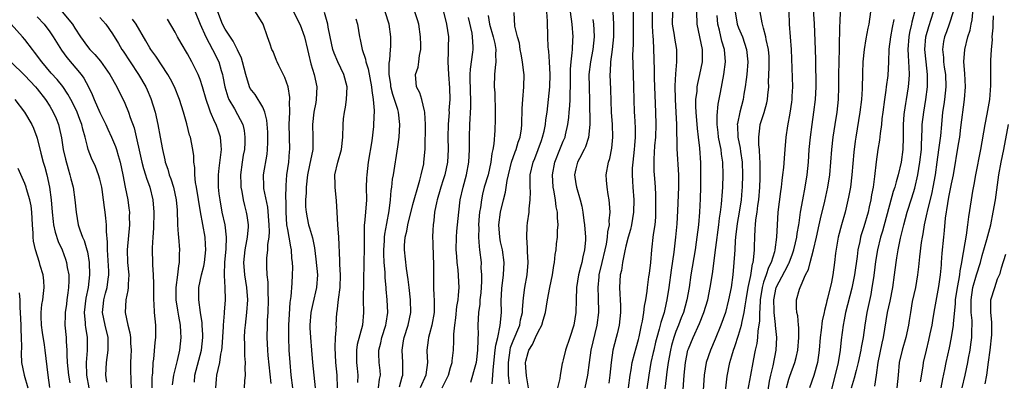
# Model space of a CAD drawing. Units: inches. Extents: x 2670000 to 2671137, y 1554000 to 1557000.
# Drawn here: x 2670504 to 2670661, y 1554584 to 1554642 of the extents above; entities that cross this region are included whole.
import ezdxf

# ---------------------------------------------------------------- set-up
doc = ezdxf.new("R2010")
doc.units = ezdxf.units.IN
doc.header["$MEASUREMENT"] = 0
doc.layers.add('LD26701554_2ft', color=33, linetype='Continuous')

msp = doc.modelspace()

# ---------------------------------------------------------------- linework, layer by layer
at = {"layer": 'LD26701554_2ft'}
for points, elevation in [([(2670594.5, 1554583), (2670594.95, 1554585), (2670595.18, 1554587), (2670595.48, 1554589), (2670596.41, 1554593), (2670596.67, 1554595), (2670596.63, 1554597.37), (2670596.56, 1554599), (2670596.71, 1554600.71), (2670596.74, 1554601), (2670597.2, 1554603), (2670597.7, 1554605), (2670597.9, 1554605.9), (2670598.08, 1554607), (2670598.12, 1554607.88), (2670598.36, 1554609), (2670598.35, 1554609.65), (2670598.49, 1554611), (2670598.4, 1554612.41), (2670598.34, 1554613), (2670598.18, 1554613.82), (2670598, 1554615), (2670597.9, 1554616.1), (2670597.85, 1554617), (2670598.23, 1554619), (2670598.43, 1554619.57), (2670598.78, 1554621.22), (2670598.94, 1554623), (2670598.85, 1554625), (2670598.7, 1554627), (2670598.58, 1554630.58), (2670598.47, 1554633), (2670598.53, 1554633.47), (2670598.6, 1554635), (2670598.89, 1554637), (2670599.08, 1554639), (2670599.09, 1554641), (2670598.76, 1554647)], 9048), ([(2670623.54, 1554581.54), (2670623.94, 1554584.06), (2670624.14, 1554585), (2670624.51, 1554586.51), (2670624.99, 1554589), (2670625.1, 1554591), (2670624.92, 1554592.92), (2670624.92, 1554593.08), (2670624.67, 1554595), (2670624.69, 1554595.31), (2670624.62, 1554597), (2670625.01, 1554599), (2670626.41, 1554601.59), (2670627, 1554602.8), (2670627.08, 1554602.93), (2670627.62, 1554604.38), (2670627.82, 1554605), (2670628.1, 1554606.1), (2670628.3, 1554607), (2670628.37, 1554607.63), (2670628.64, 1554609), (2670628.67, 1554609.33), (2670628.91, 1554611), (2670629.24, 1554613), (2670629.62, 1554615), (2670629.94, 1554617), (2670630.14, 1554619), (2670630.29, 1554621), (2670630.48, 1554623), (2670630.74, 1554625), (2670631.03, 1554627), (2670631.26, 1554629), (2670631.37, 1554631), (2670631.34, 1554635.34), (2670631.3, 1554637), (2670631.1, 1554641.1), (2670630.87, 1554645)], 9066), ([(2670648.06, 1554583.94), (2670648.46, 1554586.46), (2670648.54, 1554587), (2670649, 1554589), (2670649.39, 1554590.61), (2670649.61, 1554591.61), (2670649.89, 1554593), (2670650.09, 1554594.08), (2670650.34, 1554595.66), (2670651, 1554599.14), (2670651.25, 1554601), (2670651.38, 1554602.62), (2670651.43, 1554603), (2670651.53, 1554604.47), (2670651.78, 1554607), (2670651.91, 1554608.09), (2670652.07, 1554610.07), (2670652.4, 1554612.4), (2670652.6, 1554613.4), (2670653, 1554615.54), (2670653.3, 1554617), (2670654.13, 1554621.87), (2670654.31, 1554623), (2670654.52, 1554624.52), (2670655.1, 1554629), (2670655.23, 1554631), (2670655.13, 1554633.13), (2670654.97, 1554635), (2670655.11, 1554637), (2670655.63, 1554639), (2670655.96, 1554640.04), (2670656.12, 1554641), (2670656.28, 1554641.72), (2670656.58, 1554644.58)], 9080), ([(2670510.95, 1554643), (2670512.65, 1554641), (2670513, 1554640.41), (2670513.92, 1554639), (2670515, 1554637.48), (2670515.38, 1554637), (2670516.2, 1554636.2), (2670517.11, 1554635.11), (2670518.6, 1554633), (2670519.7, 1554631), (2670520.11, 1554630.11), (2670520.73, 1554629), (2670521, 1554628.42), (2670521.59, 1554627), (2670521.86, 1554626.14), (2670522.48, 1554624.48), (2670523.72, 1554619), (2670523.98, 1554617.98), (2670524.29, 1554617), (2670524.44, 1554616.44), (2670524.96, 1554615), (2670525.44, 1554613), (2670525.6, 1554611), (2670525.55, 1554608.45), (2670525.43, 1554607), (2670525.33, 1554605.33), (2670525.38, 1554602.62), (2670525.51, 1554601), (2670525.56, 1554599.56), (2670525.54, 1554599), (2670525.56, 1554598.44), (2670525.55, 1554597), (2670525.62, 1554596.38), (2670525.69, 1554595), (2670525.87, 1554593), (2670525.89, 1554591.89), (2670525.88, 1554591), (2670525.78, 1554590.22), (2670525.56, 1554587.56), (2670525.47, 1554587), (2670525.39, 1554585.39), (2670525.33, 1554585), (2670525.31, 1554584.69), (2670525.27, 1554583)], 9010), ([(2670532.23, 1554643), (2670533.01, 1554641), (2670533.91, 1554639), (2670535.01, 1554637), (2670535.97, 1554635), (2670536.35, 1554633.65), (2670536.56, 1554633), (2670536.65, 1554632.65), (2670536.95, 1554631), (2670537.43, 1554629.43), (2670537.61, 1554629), (2670538.49, 1554627.51), (2670539, 1554626.58), (2670539.82, 1554625), (2670540.05, 1554624.05), (2670540.17, 1554623), (2670540.15, 1554622.15), (2670540.07, 1554621), (2670539.9, 1554620.1), (2670539.71, 1554619), (2670539.44, 1554617), (2670539.49, 1554615.49), (2670539.52, 1554615), (2670539.67, 1554614.33), (2670539.88, 1554613), (2670540.08, 1554612.08), (2670540.37, 1554611), (2670540.47, 1554610.47), (2670540.66, 1554609), (2670540.66, 1554608.66), (2670540.52, 1554607), (2670540.42, 1554606.42), (2670540.13, 1554605), (2670539.91, 1554603), (2670540.09, 1554601), (2670540.44, 1554599), (2670540.6, 1554597), (2670540.44, 1554595), (2670540.19, 1554593), (2670540.11, 1554592.11), (2670540.04, 1554591), (2670540.08, 1554589.92), (2670540.08, 1554589), (2670540.09, 1554588.1), (2670540.22, 1554587), (2670540.14, 1554586.14), (2670540.21, 1554585), (2670540.07, 1554584.07), (2670540.03, 1554583)], 9018), ([(2670544.35, 1554583.65), (2670543.88, 1554588.12), (2670543.81, 1554589), (2670543.7, 1554591), (2670543.75, 1554593), (2670543.79, 1554593.79), (2670543.88, 1554595), (2670543.95, 1554597), (2670543.88, 1554598.12), (2670543.85, 1554599.85), (2670543.7, 1554601), (2670543.64, 1554602.36), (2670543.65, 1554603), (2670543.68, 1554603.68), (2670543.83, 1554605), (2670543.83, 1554605.83), (2670544.02, 1554607), (2670544.08, 1554607.92), (2670544.03, 1554609), (2670543.8, 1554611.8), (2670543.19, 1554614.81), (2670543.17, 1554615), (2670543.18, 1554615.18), (2670543.11, 1554617), (2670543.71, 1554620.29), (2670543.79, 1554621), (2670543.83, 1554622.17), (2670543.83, 1554623), (2670543.8, 1554623.8), (2670543.68, 1554625.68), (2670543.35, 1554627), (2670543, 1554627.8), (2670541.78, 1554629.78), (2670541, 1554630.78), (2670540.88, 1554631), (2670540.31, 1554633), (2670539.79, 1554635), (2670539.59, 1554635.59), (2670538.95, 1554636.95), (2670538.29, 1554638.29), (2670537, 1554640.24), (2670536.59, 1554641), (2670535.82, 1554643)], 9020), ([(2670547.81, 1554583), (2670547.57, 1554585), (2670547.37, 1554587), (2670547.24, 1554589), (2670547.17, 1554591), (2670547.19, 1554593), (2670547.28, 1554594.72), (2670547.4, 1554596.6), (2670547.55, 1554597.55), (2670547.7, 1554599.7), (2670547.76, 1554601), (2670547.79, 1554602.21), (2670547.76, 1554603), (2670547.68, 1554603.68), (2670547.62, 1554605), (2670547.5, 1554605.5), (2670547.25, 1554607), (2670547, 1554608.26), (2670546.88, 1554609), (2670546.73, 1554611), (2670546.73, 1554612.73), (2670546.68, 1554613.32), (2670546.73, 1554615.27), (2670546.87, 1554617), (2670547.15, 1554619), (2670547.28, 1554620.72), (2670547.32, 1554621), (2670547.25, 1554625), (2670547.32, 1554627), (2670547.3, 1554628.7), (2670547.33, 1554629), (2670547.32, 1554629.32), (2670547.05, 1554631), (2670546.52, 1554632.52), (2670545.57, 1554634.43), (2670545.32, 1554635), (2670545.23, 1554635.24), (2670544.65, 1554636.65), (2670544.47, 1554637), (2670544.18, 1554637.82), (2670543.78, 1554639), (2670543.05, 1554641), (2670541.84, 1554643)], 9022), ([(2670547.92, 1554643), (2670549, 1554640.91), (2670549.65, 1554639), (2670550.13, 1554637), (2670550.29, 1554636.29), (2670550.7, 1554634.7), (2670551.21, 1554633), (2670551.64, 1554631), (2670551.56, 1554629), (2670551.46, 1554628.54), (2670551.19, 1554627), (2670550.97, 1554625), (2670551.03, 1554623), (2670550.99, 1554621), (2670550.5, 1554618.5), (2670550.16, 1554617), (2670549.93, 1554615), (2670549.92, 1554614.08), (2670549.86, 1554613), (2670549.86, 1554611.86), (2670549.93, 1554611), (2670550.08, 1554610.09), (2670550.33, 1554609), (2670550.5, 1554608.5), (2670550.94, 1554606.94), (2670551.3, 1554605.3), (2670551.51, 1554603.51), (2670551.73, 1554601), (2670551.61, 1554599), (2670551, 1554596.43), (2670550.69, 1554595), (2670550.54, 1554593), (2670550.55, 1554592.55), (2670550.63, 1554591), (2670550.78, 1554589), (2670550.97, 1554587), (2670551.37, 1554583)], 9024), ([(2670554.93, 1554583), (2670554.87, 1554585), (2670554.69, 1554587), (2670554.57, 1554589.43), (2670554.65, 1554591), (2670554.77, 1554592.77), (2670554.76, 1554593), (2670554.85, 1554595), (2670554.88, 1554595.12), (2670555.08, 1554597.08), (2670555.35, 1554599), (2670555.41, 1554601), (2670555.31, 1554602.69), (2670555.31, 1554603.31), (2670555.17, 1554607), (2670555, 1554609), (2670554.87, 1554611), (2670554.81, 1554612.81), (2670554.55, 1554615), (2670554.58, 1554615.42), (2670554.54, 1554617), (2670555.02, 1554619.02), (2670555.59, 1554621), (2670555.8, 1554623), (2670555.83, 1554625), (2670555.9, 1554625.9), (2670556.04, 1554627), (2670556.22, 1554627.78), (2670556.4, 1554629), (2670556.47, 1554631), (2670555.94, 1554633), (2670554.98, 1554635), (2670554.4, 1554636.4), (2670554.2, 1554637), (2670553.75, 1554639), (2670553.47, 1554640.53), (2670553.41, 1554641), (2670552.89, 1554642.88)], 9026), ([(2670561.51, 1554583), (2670561.66, 1554584.34), (2670561.79, 1554585), (2670561.74, 1554585.74), (2670561.58, 1554587), (2670561.57, 1554588.43), (2670561.54, 1554589), (2670561.85, 1554590.15), (2670562.03, 1554591), (2670562.67, 1554593), (2670562.7, 1554593.3), (2670562.99, 1554595), (2670562.9, 1554597), (2670562.73, 1554598.73), (2670562.72, 1554599), (2670562.56, 1554600.56), (2670562.54, 1554601.46), (2670562.41, 1554603), (2670562.36, 1554604.36), (2670562.37, 1554605), (2670562.46, 1554606.46), (2670562.47, 1554607), (2670562.51, 1554607.49), (2670562.81, 1554609.19), (2670563.21, 1554611.21), (2670563.41, 1554613), (2670563.5, 1554614.5), (2670563.6, 1554615), (2670563.74, 1554616.26), (2670563.88, 1554617), (2670564.57, 1554621.43), (2670564.78, 1554623), (2670564.92, 1554625), (2670564.68, 1554627), (2670564.58, 1554627.42), (2670564.07, 1554629), (2670563.79, 1554629.79), (2670563.48, 1554631), (2670563.45, 1554631.45), (2670563.21, 1554633), (2670563.21, 1554634.79), (2670563.32, 1554635.32), (2670563.43, 1554637), (2670563.46, 1554637.46), (2670563.46, 1554639), (2670563.18, 1554641), (2670562.54, 1554643)], 9030), ([(2670564.84, 1554583.16), (2670565.26, 1554584.74), (2670565.37, 1554585), (2670565.39, 1554585.39), (2670565.4, 1554587), (2670565.25, 1554589), (2670565.5, 1554590.5), (2670565.57, 1554591), (2670566.24, 1554593), (2670566.66, 1554595), (2670566.62, 1554597), (2670566.38, 1554599), (2670566.25, 1554600.25), (2670565.98, 1554602.02), (2670565.66, 1554605), (2670565.67, 1554605.67), (2670565.77, 1554607), (2670566.02, 1554607.98), (2670566.19, 1554609), (2670567, 1554612.25), (2670567.19, 1554613), (2670567.75, 1554615), (2670568.1, 1554616.1), (2670568.33, 1554617), (2670568.71, 1554618.71), (2670568.76, 1554619), (2670568.94, 1554621.06), (2670568.98, 1554625), (2670568.9, 1554626.9), (2670568.89, 1554627), (2670568.82, 1554627.18), (2670568.39, 1554629), (2670568.08, 1554630.08), (2670567.55, 1554631), (2670567.4, 1554633), (2670567.83, 1554634.17), (2670567.93, 1554635), (2670568.03, 1554636.03), (2670568.24, 1554637), (2670568.26, 1554637.74), (2670568.22, 1554639), (2670567.91, 1554641), (2670567.72, 1554641.72), (2670567.32, 1554643)], 9032), ([(2670571.87, 1554643), (2670572.38, 1554641), (2670572.68, 1554639), (2670572.64, 1554637.36), (2670572.64, 1554636.64), (2670572.57, 1554635), (2670572.66, 1554633), (2670572.84, 1554630.84), (2670572.88, 1554629), (2670572.75, 1554627.25), (2670572.76, 1554627), (2670572.61, 1554625), (2670572.58, 1554623), (2670572.61, 1554621), (2670572.49, 1554619), (2670572.07, 1554617), (2670571.82, 1554616.18), (2670571.44, 1554615), (2670571.35, 1554614.65), (2670570.84, 1554613), (2670570.79, 1554612.79), (2670570.44, 1554611), (2670570.32, 1554609.68), (2670570.2, 1554609), (2670570.15, 1554608.15), (2670570.12, 1554607), (2670570.16, 1554606.16), (2670570.24, 1554603.76), (2670570.29, 1554603), (2670570.27, 1554601.73), (2670570.28, 1554599), (2670570.35, 1554597.65), (2670570.4, 1554597), (2670570.41, 1554596.41), (2670570.39, 1554595), (2670570.03, 1554593), (2670569.62, 1554591.62), (2670569.47, 1554591), (2670569.42, 1554590.58), (2670569.2, 1554589), (2670569.19, 1554588.81), (2670569.3, 1554587), (2670569.05, 1554585.05), (2670569.04, 1554585), (2670568.15, 1554583)], 9034), ([(2670579.64, 1554583.64), (2670579.77, 1554585), (2670579.79, 1554585.79), (2670580.01, 1554587.98), (2670580.15, 1554589), (2670580.21, 1554589.79), (2670580.53, 1554591), (2670580.94, 1554592.94), (2670581.12, 1554595), (2670581.11, 1554596.89), (2670581.18, 1554598.82), (2670581.45, 1554601), (2670581.56, 1554603), (2670581.28, 1554605), (2670581.24, 1554605.24), (2670581, 1554606.28), (2670580.86, 1554607), (2670580.73, 1554609), (2670580.98, 1554611), (2670581.47, 1554613), (2670581.8, 1554614.2), (2670582.06, 1554616.06), (2670582.76, 1554619), (2670583.34, 1554620.66), (2670583.49, 1554621), (2670583.82, 1554622.18), (2670584.12, 1554623), (2670584.31, 1554624.31), (2670584.38, 1554625), (2670584.38, 1554625.62), (2670584.44, 1554627), (2670584.45, 1554627.55), (2670584.55, 1554629), (2670584.71, 1554631), (2670584.74, 1554633), (2670584.72, 1554633.28), (2670584.5, 1554635), (2670584.26, 1554636.26), (2670584.13, 1554637), (2670583.99, 1554637.99), (2670583.7, 1554639), (2670583.27, 1554640.73), (2670583.14, 1554642.86)], 9040), ([(2670582.39, 1554583.61), (2670582.28, 1554585), (2670582.23, 1554586.23), (2670582.25, 1554587), (2670582.51, 1554589), (2670582.6, 1554589.4), (2670583, 1554590.49), (2670584.05, 1554593), (2670584.19, 1554593.81), (2670584.49, 1554595), (2670584.5, 1554595.5), (2670584.66, 1554597.34), (2670584.88, 1554599), (2670585.24, 1554601), (2670585.37, 1554603), (2670585.27, 1554604.73), (2670585.29, 1554605.29), (2670585.18, 1554607), (2670585.24, 1554608.76), (2670585.3, 1554609.3), (2670585.55, 1554611), (2670585.54, 1554611.54), (2670585.73, 1554613), (2670585.76, 1554614.24), (2670585.69, 1554615), (2670585.72, 1554616.28), (2670585.7, 1554617), (2670586.19, 1554619), (2670586.44, 1554619.56), (2670587.02, 1554621), (2670587.52, 1554622.48), (2670587.71, 1554623), (2670587.94, 1554623.94), (2670588.15, 1554625), (2670588.23, 1554625.77), (2670588.43, 1554627), (2670588.67, 1554629), (2670588.84, 1554631), (2670588.9, 1554633), (2670588.81, 1554635), (2670588.69, 1554636.69), (2670588.64, 1554637), (2670588.6, 1554637.4), (2670588.55, 1554639), (2670588.51, 1554641.49), (2670588.39, 1554643)], 9042), ([(2670585.45, 1554583), (2670585.11, 1554584.89), (2670585, 1554586.23), (2670584.96, 1554587), (2670585, 1554587.23), (2670585.38, 1554588.62), (2670585.48, 1554589), (2670586.08, 1554589.92), (2670586.56, 1554591), (2670587, 1554591.92), (2670587.6, 1554593), (2670587.8, 1554593.8), (2670588.16, 1554595), (2670588.47, 1554597), (2670588.84, 1554599), (2670589.26, 1554601), (2670589.48, 1554602.52), (2670589.6, 1554603), (2670589.73, 1554604.27), (2670589.86, 1554605), (2670589.94, 1554605.94), (2670590.08, 1554607), (2670590.09, 1554608.09), (2670590.2, 1554609), (2670590.09, 1554610.09), (2670590.09, 1554611), (2670589.89, 1554611.89), (2670589.75, 1554613), (2670589.48, 1554614.52), (2670589.37, 1554615), (2670589.26, 1554617), (2670589.65, 1554619), (2670590.45, 1554621), (2670591, 1554622.36), (2670591.28, 1554623), (2670591.35, 1554623.35), (2670591.75, 1554625), (2670591.89, 1554626.11), (2670591.94, 1554627), (2670592.03, 1554627.97), (2670592.08, 1554629), (2670592.1, 1554630.1), (2670592.14, 1554631), (2670592.17, 1554633.83), (2670592.26, 1554635), (2670592.44, 1554636.44), (2670592.46, 1554637), (2670592.55, 1554638.55), (2670592.56, 1554639), (2670592.42, 1554641), (2670592.15, 1554643)], 9044), ([(2670602.16, 1554644.16), (2670602.17, 1554639.83), (2670602.15, 1554639), (2670602.15, 1554637.85), (2670602.07, 1554636.07), (2670602.15, 1554633), (2670602.24, 1554631), (2670602.27, 1554629), (2670602.34, 1554627), (2670602.39, 1554626.39), (2670602.49, 1554624.49), (2670602.48, 1554623), (2670602.36, 1554621.64), (2670602.32, 1554621), (2670602.1, 1554619), (2670602.02, 1554618.02), (2670601.99, 1554617), (2670602.06, 1554615.94), (2670602.1, 1554615), (2670602.25, 1554613), (2670602.23, 1554611), (2670601.91, 1554609), (2670601.74, 1554608.26), (2670601.38, 1554607), (2670601, 1554605.57), (2670600.82, 1554604.82), (2670600.48, 1554603), (2670600.29, 1554601.71), (2670600.11, 1554601), (2670599.98, 1554599), (2670600.01, 1554597.99), (2670600.08, 1554597), (2670600.12, 1554596.12), (2670600.12, 1554595), (2670599.92, 1554593), (2670599.59, 1554591.59), (2670599.46, 1554591), (2670598.94, 1554589), (2670598.63, 1554587), (2670598.43, 1554585), (2670598.28, 1554583.72)], 9050), ([(2670601.44, 1554583), (2670601.69, 1554585), (2670601.85, 1554585.85), (2670602.02, 1554587), (2670602.39, 1554588.39), (2670602.62, 1554589.38), (2670603, 1554590.69), (2670603.1, 1554591.1), (2670603.48, 1554593), (2670603.63, 1554593.63), (2670603.86, 1554595), (2670603.97, 1554596.03), (2670604.18, 1554597), (2670604.39, 1554598.39), (2670604.44, 1554599), (2670604.69, 1554600.69), (2670604.75, 1554601.25), (2670604.97, 1554603), (2670605.14, 1554605), (2670605.43, 1554607.43), (2670605.66, 1554609), (2670605.77, 1554610.23), (2670605.8, 1554611), (2670605.79, 1554613.79), (2670605.72, 1554615), (2670605.6, 1554616.4), (2670605.54, 1554617.54), (2670605.5, 1554619), (2670605.5, 1554619.5), (2670605.63, 1554621.63), (2670605.76, 1554623), (2670605.85, 1554625), (2670605.81, 1554627), (2670605.68, 1554629.68), (2670605.58, 1554632.42), (2670605.59, 1554633.59), (2670605.54, 1554635.54), (2670605.48, 1554637), (2670605.39, 1554638.61), (2670605.35, 1554639), (2670605.27, 1554640.73), (2670605.24, 1554641), (2670605.24, 1554643)], 9052), ([(2670608.42, 1554643), (2670608.41, 1554641), (2670608.72, 1554639.28), (2670608.78, 1554638.78), (2670609.11, 1554637), (2670609.09, 1554635), (2670608.9, 1554633.1), (2670608.8, 1554631.2), (2670608.85, 1554629), (2670608.99, 1554627), (2670609.09, 1554625), (2670609.13, 1554621.13), (2670609.38, 1554617), (2670609.38, 1554615), (2670609.25, 1554611.25), (2670609.15, 1554609.15), (2670608.95, 1554607), (2670608.65, 1554604.65), (2670608.24, 1554601.76), (2670607.88, 1554599), (2670607.56, 1554597), (2670607.44, 1554596.56), (2670607.09, 1554595), (2670606.59, 1554593.41), (2670606.33, 1554592.33), (2670605.94, 1554591), (2670605.75, 1554590.25), (2670605.44, 1554589), (2670605.37, 1554588.63), (2670605, 1554587), (2670604.65, 1554585), (2670604.09, 1554581)], 9054), ([(2670612.27, 1554643), (2670612.32, 1554641), (2670612.76, 1554639), (2670613.16, 1554637), (2670613.16, 1554635), (2670612.77, 1554633), (2670612.43, 1554631.57), (2670612.34, 1554631), (2670612.31, 1554630.31), (2670612.14, 1554629), (2670612.13, 1554627.87), (2670612.17, 1554627), (2670612.38, 1554624.38), (2670612.57, 1554623), (2670612.77, 1554621.23), (2670612.91, 1554618.91), (2670612.93, 1554617), (2670612.91, 1554615), (2670612.86, 1554613.14), (2670612.75, 1554611), (2670612.59, 1554609), (2670612.35, 1554607), (2670612.24, 1554606.24), (2670612.05, 1554605), (2670611.39, 1554601), (2670611.1, 1554599), (2670610.74, 1554597), (2670610.18, 1554595), (2670609.85, 1554594.15), (2670609.42, 1554593), (2670609, 1554591.95), (2670608.67, 1554591), (2670608.29, 1554589.71), (2670608.11, 1554589), (2670607.74, 1554587), (2670607.53, 1554585.53), (2670607.44, 1554584.56), (2670607.23, 1554582.77)], 9056), ([(2670618.44, 1554643), (2670618.79, 1554641), (2670619, 1554640.44), (2670619.6, 1554639), (2670619.97, 1554637.97), (2670620.29, 1554637), (2670620.5, 1554635), (2670620.33, 1554633), (2670620.21, 1554632.21), (2670620.07, 1554631), (2670619.85, 1554629.85), (2670619.72, 1554629), (2670619.18, 1554627), (2670618.81, 1554625.19), (2670618.79, 1554625), (2670618.81, 1554624.81), (2670618.87, 1554623), (2670619.23, 1554621.23), (2670619.29, 1554620.71), (2670619.55, 1554619), (2670619.62, 1554617), (2670619.58, 1554615), (2670619.54, 1554614.46), (2670619.41, 1554613), (2670619.09, 1554611), (2670618.77, 1554609.23), (2670618.51, 1554607), (2670618.46, 1554606.46), (2670618.39, 1554605), (2670618.33, 1554604.33), (2670618.26, 1554603), (2670618.06, 1554601), (2670617.79, 1554599), (2670617.41, 1554597), (2670616.89, 1554595), (2670616.19, 1554593), (2670615.26, 1554590.74), (2670614.49, 1554589), (2670613.82, 1554587), (2670613.48, 1554585), (2670613.24, 1554581)], 9060), ([(2670616.74, 1554581), (2670617.18, 1554584.82), (2670617.6, 1554587), (2670617.93, 1554588.07), (2670618.17, 1554589), (2670618.4, 1554589.6), (2670619, 1554591.4), (2670619.47, 1554593), (2670619.56, 1554593.56), (2670619.91, 1554595), (2670620.06, 1554596.06), (2670620.23, 1554597), (2670620.55, 1554599), (2670620.93, 1554600.93), (2670621.23, 1554602.77), (2670621.31, 1554603), (2670621.38, 1554603.38), (2670621.52, 1554605), (2670621.54, 1554605.54), (2670621.57, 1554607), (2670621.67, 1554608.33), (2670621.69, 1554609), (2670621.77, 1554609.77), (2670621.97, 1554611), (2670622.1, 1554612.1), (2670622.24, 1554613), (2670622.4, 1554615), (2670622.45, 1554616.45), (2670622.46, 1554618.46), (2670622.44, 1554619), (2670622.37, 1554619.63), (2670622.33, 1554621), (2670622.24, 1554621.76), (2670622.22, 1554623), (2670622.42, 1554624.42), (2670622.46, 1554625), (2670623.08, 1554626.92), (2670623.52, 1554628.48), (2670623.63, 1554629), (2670623.67, 1554629.67), (2670623.81, 1554631), (2670623.8, 1554631.8), (2670623.91, 1554634.09), (2670623.91, 1554635), (2670623.87, 1554635.87), (2670623.77, 1554637), (2670623.4, 1554638.6), (2670623.34, 1554639), (2670623, 1554640.37), (2670622.76, 1554641.24), (2670622.45, 1554643)], 9062), ([(2670627.04, 1554643.04), (2670627.08, 1554641), (2670627.38, 1554637), (2670627.6, 1554631), (2670627.53, 1554629.53), (2670627.5, 1554629), (2670627.44, 1554628.56), (2670627.17, 1554626.82), (2670626.79, 1554624.79), (2670626.53, 1554623), (2670626.37, 1554621), (2670626.34, 1554620.34), (2670626.16, 1554618.16), (2670626.04, 1554617), (2670625.91, 1554616.09), (2670625.8, 1554615), (2670625.69, 1554614.31), (2670625.29, 1554611), (2670625.15, 1554609), (2670625.04, 1554607.04), (2670624.77, 1554605), (2670624.71, 1554604.71), (2670624.2, 1554603), (2670623.79, 1554602.21), (2670623.4, 1554601), (2670623, 1554599.86), (2670622.75, 1554599), (2670622.43, 1554597), (2670622.39, 1554595.61), (2670622.32, 1554595), (2670622.33, 1554593.67), (2670622.23, 1554593), (2670622.07, 1554592.07), (2670622.03, 1554591), (2670621.92, 1554590.08), (2670621.66, 1554589), (2670621.56, 1554588.44), (2670621.26, 1554587), (2670620.92, 1554585), (2670620.43, 1554582.43)], 9064), ([(2670626.66, 1554583), (2670627, 1554584.34), (2670627.16, 1554584.84), (2670627.98, 1554587), (2670628.19, 1554587.81), (2670628.46, 1554589), (2670628.61, 1554591), (2670628.6, 1554592.6), (2670628.55, 1554593), (2670628.45, 1554594.45), (2670628.31, 1554595), (2670628.23, 1554595.77), (2670628.24, 1554597), (2670628.71, 1554598.71), (2670628.81, 1554599), (2670629, 1554599.39), (2670629.71, 1554601), (2670630.15, 1554601.85), (2670630.43, 1554603), (2670630.96, 1554605), (2670631.45, 1554607), (2670631.88, 1554609), (2670632.06, 1554609.94), (2670632.75, 1554612.75), (2670633.26, 1554615), (2670633.58, 1554617), (2670633.75, 1554619), (2670633.89, 1554621), (2670634.11, 1554623), (2670634.41, 1554625), (2670634.73, 1554627), (2670634.96, 1554629), (2670635.02, 1554631), (2670635, 1554633), (2670635.04, 1554635), (2670635.12, 1554637.12), (2670635.16, 1554640.84), (2670635.21, 1554641.21), (2670635.28, 1554643.28)], 9068), ([(2670640.09, 1554643), (2670639.79, 1554641), (2670639.64, 1554640.36), (2670639.33, 1554638.67), (2670639.05, 1554637), (2670638.85, 1554635), (2670638.78, 1554633.22), (2670638.72, 1554630.72), (2670638.63, 1554629), (2670638.38, 1554627), (2670637.72, 1554623), (2670637.63, 1554622.37), (2670637.42, 1554620.58), (2670637.11, 1554617), (2670636.86, 1554615), (2670636.58, 1554613.42), (2670636.01, 1554611), (2670635.42, 1554609), (2670634.91, 1554607), (2670634.49, 1554604.49), (2670634.33, 1554603), (2670634.04, 1554601), (2670633.82, 1554599.82), (2670633.22, 1554597.22), (2670633.12, 1554596.88), (2670633, 1554596.34), (2670632.7, 1554595.3), (2670632.65, 1554595), (2670632.34, 1554593.66), (2670632.2, 1554592.2), (2670632.04, 1554591), (2670631.89, 1554589), (2670631.6, 1554587), (2670631, 1554584.96), (2670630.31, 1554583)], 9070), ([(2670647.13, 1554643.13), (2670646.68, 1554641.32), (2670646.62, 1554641), (2670646.32, 1554639.68), (2670646.2, 1554639), (2670646.04, 1554637), (2670646.07, 1554636.07), (2670646.16, 1554635), (2670646.17, 1554634.17), (2670646.26, 1554633), (2670646.17, 1554632.17), (2670646.1, 1554631), (2670645.77, 1554629), (2670645.65, 1554628.35), (2670645.45, 1554627), (2670645.41, 1554626.59), (2670645.28, 1554625), (2670645.27, 1554623), (2670645.22, 1554621), (2670644.97, 1554619), (2670644.51, 1554617), (2670644.15, 1554615.85), (2670643.96, 1554615), (2670643.71, 1554614.29), (2670641.99, 1554608.01), (2670641.67, 1554607), (2670641.17, 1554605), (2670640.87, 1554603.13), (2670640.65, 1554601.35), (2670640.52, 1554600.52), (2670640.3, 1554599), (2670640.1, 1554597.9), (2670639.46, 1554595), (2670639.14, 1554593), (2670638.87, 1554591), (2670638.59, 1554589.41), (2670638.53, 1554589), (2670638.1, 1554587), (2670637.77, 1554585.77), (2670637.48, 1554584.52), (2670637, 1554582.93)], 9074), ([(2670640.74, 1554583.26), (2670641.02, 1554584.98), (2670641.3, 1554587), (2670641.91, 1554590.09), (2670642.12, 1554591), (2670642.8, 1554595), (2670643.2, 1554596.8), (2670643.64, 1554599), (2670643.91, 1554601), (2670644.15, 1554603), (2670644.28, 1554603.72), (2670644.46, 1554605), (2670644.85, 1554606.85), (2670645.38, 1554609), (2670645.93, 1554611), (2670646.68, 1554613.32), (2670647.15, 1554614.85), (2670647.62, 1554617), (2670647.96, 1554619), (2670648.2, 1554621), (2670648.21, 1554621.79), (2670648.28, 1554623), (2670648.34, 1554624.34), (2670648.34, 1554625), (2670648.57, 1554627), (2670648.93, 1554629), (2670649.19, 1554631), (2670649.19, 1554633), (2670648.94, 1554635), (2670648.73, 1554637), (2670648.9, 1554639), (2670649.36, 1554640.64), (2670650.14, 1554643)], 9076), ([(2670653.27, 1554643), (2670652.65, 1554641), (2670652.21, 1554639.79), (2670651.91, 1554639), (2670651.75, 1554638.25), (2670651.57, 1554637), (2670651.71, 1554635.71), (2670651.74, 1554635), (2670651.85, 1554634.15), (2670652.03, 1554633), (2670652.11, 1554631), (2670651.89, 1554629), (2670651.78, 1554628.22), (2670651.59, 1554627), (2670651.38, 1554625), (2670651.22, 1554623.22), (2670650.95, 1554620.95), (2670650.68, 1554619), (2670650.38, 1554617), (2670650.02, 1554615), (2670649.85, 1554614.15), (2670649.12, 1554611.12), (2670649.09, 1554610.91), (2670648.66, 1554609), (2670648.43, 1554607.57), (2670648.3, 1554607), (2670648.16, 1554606.16), (2670647.88, 1554603.88), (2670647.72, 1554602.28), (2670647.57, 1554601), (2670647.23, 1554599), (2670646.74, 1554596.74), (2670646.43, 1554595), (2670646.25, 1554593.75), (2670646.12, 1554593), (2670645.69, 1554591), (2670645.1, 1554589), (2670644.67, 1554587), (2670644.49, 1554585), (2670644.26, 1554583)], 9078), ([(2670507, 1554642.2), (2670508.1, 1554641), (2670509, 1554639.8), (2670509.52, 1554639), (2670510.85, 1554636.85), (2670511.7, 1554635.7), (2670513.99, 1554633), (2670514.41, 1554632.41), (2670515.16, 1554631), (2670515.78, 1554629.78), (2670516.08, 1554629), (2670517, 1554626.9), (2670517.94, 1554625), (2670518.26, 1554624.26), (2670518.88, 1554623), (2670519.51, 1554621.51), (2670519.67, 1554621), (2670519.93, 1554620.07), (2670520.26, 1554619), (2670520.66, 1554617), (2670521.02, 1554615.02), (2670521.44, 1554613), (2670521.64, 1554611.64), (2670521.71, 1554611), (2670521.69, 1554610.31), (2670521.72, 1554609), (2670521.34, 1554605), (2670521.42, 1554603), (2670521.62, 1554601), (2670521.52, 1554599.52), (2670521.53, 1554599), (2670521.48, 1554598.52), (2670521.14, 1554597), (2670521.04, 1554595), (2670521.46, 1554593), (2670521.78, 1554591.78), (2670521.89, 1554591), (2670521.9, 1554590.1), (2670521.97, 1554589), (2670521.95, 1554588.05), (2670521.9, 1554587), (2670521.9, 1554585.9), (2670521.93, 1554584.07), (2670522.01, 1554583)], 9008), ([(2670517, 1554642.08), (2670517.94, 1554641), (2670519, 1554639.46), (2670519.95, 1554637.95), (2670520.52, 1554637), (2670520.72, 1554636.72), (2670521.82, 1554635), (2670523.14, 1554633), (2670524.33, 1554631), (2670524.55, 1554630.55), (2670525.15, 1554629.15), (2670525.83, 1554627), (2670526.28, 1554625), (2670526.65, 1554623), (2670526.98, 1554621), (2670527.38, 1554619.38), (2670527.45, 1554619), (2670527.86, 1554617.86), (2670528.09, 1554617), (2670528.33, 1554616.33), (2670528.75, 1554615), (2670529.2, 1554613), (2670529.32, 1554611.32), (2670529.36, 1554611), (2670529.37, 1554609.37), (2670529.4, 1554609), (2670529.48, 1554607.48), (2670529.54, 1554607), (2670529.69, 1554605), (2670529.65, 1554604.35), (2670529.66, 1554603), (2670529.54, 1554602.46), (2670529.39, 1554601), (2670529.13, 1554599), (2670529.15, 1554597), (2670529.39, 1554595.39), (2670529.58, 1554594.42), (2670529.8, 1554593), (2670529.85, 1554591.85), (2670529.94, 1554591), (2670529.73, 1554589), (2670529.34, 1554587.34), (2670528.73, 1554585), (2670528.55, 1554583.45)], 9012), ([(2670532.1, 1554583.9), (2670532.17, 1554585), (2670533.24, 1554589), (2670533.45, 1554591), (2670533.45, 1554591.45), (2670533.35, 1554593), (2670533.35, 1554593.35), (2670533.07, 1554595), (2670532.78, 1554597), (2670532.81, 1554599), (2670533.22, 1554601), (2670533.59, 1554602.41), (2670533.68, 1554603), (2670533.9, 1554605), (2670533.86, 1554605.86), (2670533.79, 1554607), (2670533.06, 1554611.06), (2670532.41, 1554615), (2670532.27, 1554615.73), (2670532.14, 1554617), (2670532.16, 1554618.16), (2670532.02, 1554619), (2670532.01, 1554620.01), (2670531.86, 1554621), (2670531.45, 1554623), (2670531.32, 1554623.32), (2670530.87, 1554625.13), (2670530.33, 1554627), (2670529.71, 1554629), (2670528.92, 1554631), (2670528.27, 1554632.27), (2670527.86, 1554633), (2670525.93, 1554635.93), (2670525.16, 1554637), (2670525, 1554637.25), (2670524.36, 1554638.36), (2670522.78, 1554641), (2670522.19, 1554641.81)], 9014), ([(2670535.5, 1554583), (2670535.62, 1554584.38), (2670535.7, 1554585), (2670535.88, 1554585.88), (2670536.18, 1554587), (2670536.33, 1554588.33), (2670536.48, 1554589), (2670536.53, 1554589.47), (2670536.74, 1554592.74), (2670536.74, 1554593), (2670536.92, 1554594.92), (2670536.92, 1554595.08), (2670537.06, 1554597), (2670537.02, 1554599), (2670536.89, 1554600.89), (2670536.91, 1554601.09), (2670536.94, 1554603), (2670537.15, 1554605.15), (2670537.23, 1554607), (2670536.99, 1554609), (2670536.54, 1554611), (2670536.19, 1554613), (2670536.07, 1554613.93), (2670535.96, 1554615), (2670535.93, 1554616.07), (2670535.92, 1554617), (2670536.06, 1554618.06), (2670536.24, 1554619.76), (2670536.43, 1554621), (2670536.35, 1554621.65), (2670536.27, 1554623), (2670535.94, 1554623.94), (2670535.55, 1554625), (2670535.36, 1554625.36), (2670534.67, 1554627), (2670534.53, 1554627.47), (2670533.98, 1554629), (2670533.39, 1554631), (2670533, 1554632.19), (2670532.67, 1554633), (2670531.7, 1554635), (2670531, 1554636.3), (2670529.98, 1554637.98), (2670529.4, 1554639), (2670529, 1554639.77), (2670527.82, 1554641.82)], 9016), ([(2670557.87, 1554641.87), (2670558.12, 1554641), (2670558.45, 1554639), (2670558.57, 1554638.57), (2670558.89, 1554637), (2670559.43, 1554635.43), (2670559.49, 1554635), (2670559.87, 1554633.87), (2670560.4, 1554631), (2670560.42, 1554630.42), (2670560.63, 1554629), (2670560.78, 1554627.22), (2670560.71, 1554625), (2670560.68, 1554624.68), (2670560.41, 1554622.41), (2670559.87, 1554619), (2670559.61, 1554617), (2670559.58, 1554616.42), (2670559.55, 1554615), (2670559.57, 1554613), (2670559.42, 1554611), (2670559.26, 1554609.26), (2670559.22, 1554609), (2670559.21, 1554607.21), (2670559.19, 1554607), (2670559.2, 1554605.2), (2670559.15, 1554603), (2670559.05, 1554597), (2670559.09, 1554595), (2670558.94, 1554593), (2670558.11, 1554589.89), (2670557.97, 1554589), (2670557.98, 1554587), (2670558.08, 1554586.08), (2670558.22, 1554585), (2670558.15, 1554583.85)], 9028), ([(2670571.67, 1554583), (2670572.66, 1554585), (2670573, 1554586.23), (2670573.24, 1554587), (2670573.28, 1554587.28), (2670573.45, 1554589), (2670573.52, 1554590.48), (2670573.52, 1554591.52), (2670573.67, 1554593), (2670573.83, 1554594.17), (2670574.03, 1554595.97), (2670574.23, 1554597), (2670574.25, 1554597.75), (2670574.39, 1554599), (2670574.2, 1554601.8), (2670574.04, 1554603), (2670573.99, 1554604.01), (2670573.91, 1554605), (2670573.95, 1554607), (2670574.02, 1554607.98), (2670574.32, 1554611), (2670574.56, 1554613), (2670574.99, 1554615), (2670575.53, 1554617), (2670575.92, 1554619), (2670576.04, 1554621), (2670576.03, 1554623), (2670576.06, 1554625), (2670576.23, 1554627.77), (2670576.25, 1554629), (2670576.2, 1554630.2), (2670576.19, 1554631), (2670576.16, 1554631.84), (2670576.15, 1554633), (2670576.18, 1554633.82), (2670576.54, 1554636.54), (2670576.6, 1554637), (2670576.61, 1554637.39), (2670576.52, 1554639), (2670576.43, 1554639.57), (2670575.89, 1554642.11)], 9036), ([(2670579, 1554642.41), (2670579.21, 1554641), (2670579.8, 1554639), (2670580.05, 1554637.95), (2670580.23, 1554637), (2670580.17, 1554636.17), (2670580.24, 1554635), (2670580.1, 1554634.1), (2670580.04, 1554633), (2670579.99, 1554631), (2670580.07, 1554630.07), (2670580.12, 1554627), (2670580.13, 1554625.87), (2670580.06, 1554624.06), (2670579.93, 1554621.93), (2670579.77, 1554621), (2670579.61, 1554620.39), (2670579.45, 1554619), (2670579, 1554617), (2670578.39, 1554615), (2670578.11, 1554613.89), (2670577.92, 1554613), (2670577.76, 1554611.76), (2670577.64, 1554611), (2670577.59, 1554610.41), (2670577.48, 1554609), (2670577.51, 1554608.49), (2670577.47, 1554607), (2670577.56, 1554605.56), (2670577.65, 1554605), (2670577.87, 1554603), (2670577.86, 1554602.14), (2670577.95, 1554601), (2670577.95, 1554599.95), (2670577.84, 1554598.16), (2670577.7, 1554597), (2670577.67, 1554596.33), (2670577.47, 1554595), (2670577.35, 1554593), (2670577.4, 1554591.4), (2670577.38, 1554591), (2670577.34, 1554590.66), (2670577.33, 1554589), (2670577.07, 1554587), (2670577, 1554586.66), (2670576.19, 1554583.81)], 9038), ([(2670595.75, 1554641.75), (2670595.82, 1554641), (2670595.86, 1554640.14), (2670595.94, 1554639), (2670595.74, 1554637), (2670595.34, 1554635), (2670595.09, 1554633), (2670595.12, 1554631), (2670595.2, 1554628.8), (2670595.24, 1554625), (2670595.05, 1554622.95), (2670594.56, 1554621.44), (2670594.35, 1554621), (2670593.57, 1554619.57), (2670593.29, 1554619), (2670593, 1554617.91), (2670592.81, 1554617), (2670593, 1554615.55), (2670593.09, 1554615), (2670593.72, 1554613), (2670593.98, 1554611.98), (2670594.15, 1554611), (2670594.3, 1554609.7), (2670594.4, 1554609), (2670594.54, 1554607), (2670594.53, 1554606.53), (2670594.41, 1554605), (2670594.12, 1554603.88), (2670593.97, 1554603), (2670593.75, 1554602.25), (2670593.44, 1554601), (2670593.11, 1554599), (2670593.05, 1554597.05), (2670593.02, 1554595), (2670592.7, 1554593), (2670592.04, 1554591), (2670591.34, 1554589), (2670591, 1554587.45), (2670590.87, 1554587), (2670590.85, 1554586.85), (2670590.49, 1554585), (2670590.45, 1554584.45), (2670590.1, 1554583)], 9046), ([(2670610.08, 1554581.92), (2670610.3, 1554585), (2670610.51, 1554587), (2670610.92, 1554589), (2670611, 1554589.22), (2670611.73, 1554591), (2670612.77, 1554593.23), (2670613.47, 1554595), (2670614.07, 1554597), (2670614.48, 1554599), (2670614.82, 1554601.18), (2670615.36, 1554605.36), (2670615.85, 1554609), (2670615.96, 1554610.04), (2670616.11, 1554611), (2670616.29, 1554612.29), (2670616.34, 1554613), (2670616.37, 1554613.63), (2670616.48, 1554615), (2670616.56, 1554617), (2670616.5, 1554619), (2670616.28, 1554620.28), (2670616.21, 1554621), (2670615.98, 1554621.98), (2670615.81, 1554623), (2670615.73, 1554623.73), (2670615.57, 1554625), (2670615.56, 1554626.44), (2670615.75, 1554628.25), (2670616.13, 1554630.13), (2670616.67, 1554633), (2670616.91, 1554635), (2670616.76, 1554637), (2670616.33, 1554638.33), (2670615.95, 1554640.05), (2670615.67, 1554641), (2670615.59, 1554642.41)], 9058), ([(2670643.77, 1554641.77), (2670643.52, 1554640.48), (2670643.25, 1554639), (2670643.01, 1554637.01), (2670642.95, 1554635), (2670642.81, 1554632.81), (2670642.56, 1554631), (2670642.51, 1554630.51), (2670642.3, 1554629), (2670642.05, 1554627), (2670641.89, 1554625.89), (2670641.8, 1554625), (2670641.59, 1554623.59), (2670641.49, 1554622.51), (2670641.25, 1554621), (2670640.97, 1554619.03), (2670640.72, 1554616.72), (2670640.48, 1554615), (2670640.23, 1554613.77), (2670640.11, 1554613), (2670639.88, 1554611.88), (2670639.67, 1554611), (2670639, 1554608.67), (2670638.58, 1554607.42), (2670638.48, 1554607), (2670638.36, 1554606.36), (2670638.07, 1554605), (2670637.94, 1554603.94), (2670637.52, 1554601), (2670637.09, 1554598.91), (2670636.09, 1554595), (2670635.85, 1554593.85), (2670635.69, 1554593), (2670635.38, 1554590.62), (2670635.21, 1554589), (2670634.88, 1554587), (2670633.72, 1554582.28)], 9072), ([(2670659.65, 1554642.35), (2670659.58, 1554641), (2670659.58, 1554640.42), (2670659.47, 1554639), (2670659.48, 1554638.52), (2670659.33, 1554637), (2670659.24, 1554635.24), (2670659.23, 1554631.23), (2670659.05, 1554629), (2670658.65, 1554626.65), (2670658.32, 1554625), (2670657.65, 1554621), (2670656.85, 1554617), (2670656.59, 1554615.41), (2670656.38, 1554614.38), (2670656.14, 1554613), (2670655.71, 1554610.29), (2670655.58, 1554609), (2670655.36, 1554607.36), (2670654.64, 1554603.36), (2670654.61, 1554603), (2670654.33, 1554601.67), (2670654.26, 1554601), (2670654.13, 1554600.13), (2670653.89, 1554599), (2670653.61, 1554597), (2670653.6, 1554596.4), (2670653.26, 1554593.26), (2670653.27, 1554593), (2670652.94, 1554591), (2670652.62, 1554589.38), (2670652.1, 1554587), (2670651.89, 1554585.89), (2670651.57, 1554584.43), (2670651.31, 1554583)], 9082), ([(2670518.13, 1554583.87), (2670517.97, 1554585), (2670518.06, 1554587), (2670518.34, 1554589), (2670518.34, 1554589.66), (2670518.31, 1554591), (2670517.85, 1554593), (2670517.44, 1554595), (2670517.58, 1554596.42), (2670517.62, 1554597), (2670517.92, 1554598.08), (2670518.14, 1554599), (2670518.31, 1554600.31), (2670518.42, 1554601), (2670518.41, 1554601.59), (2670518.21, 1554605), (2670518.24, 1554606.24), (2670518.06, 1554607.94), (2670518.06, 1554609), (2670517.94, 1554610.06), (2670517.86, 1554611), (2670517.75, 1554611.75), (2670517.6, 1554613), (2670517.36, 1554614.64), (2670517.3, 1554615), (2670517, 1554616.29), (2670516.79, 1554617), (2670516.28, 1554618.28), (2670515.65, 1554619.65), (2670515.14, 1554621), (2670515, 1554621.5), (2670514.66, 1554623), (2670514.28, 1554624.28), (2670514.14, 1554625), (2670513.81, 1554625.81), (2670513.37, 1554627), (2670513, 1554627.76), (2670512.35, 1554629), (2670511.87, 1554629.87), (2670511.06, 1554631.06), (2670510.17, 1554632.17), (2670509.22, 1554633.22), (2670507.75, 1554635), (2670506.58, 1554636.58), (2670506.23, 1554637), (2670505, 1554638.58), (2670504.65, 1554639), (2670502.83, 1554641)], 9006), ([(2670502.78, 1554635), (2670505, 1554632.84), (2670506.74, 1554631), (2670507, 1554630.69), (2670508.33, 1554629), (2670509, 1554627.95), (2670509.56, 1554627), (2670510, 1554625.99), (2670510.39, 1554625), (2670510.52, 1554624.52), (2670510.86, 1554622.86), (2670511.15, 1554621), (2670511.5, 1554619.5), (2670511.91, 1554617.91), (2670512.21, 1554617), (2670512.35, 1554616.35), (2670512.72, 1554615), (2670513.02, 1554613), (2670513.22, 1554611), (2670513.55, 1554609), (2670513.8, 1554608.2), (2670514.24, 1554607), (2670514.49, 1554606.49), (2670514.93, 1554605), (2670515, 1554604.66), (2670515.27, 1554603), (2670515.35, 1554601), (2670515.11, 1554599), (2670514.73, 1554597.27), (2670514.47, 1554595), (2670514.65, 1554593.35), (2670514.65, 1554593), (2670514.68, 1554592.68), (2670514.96, 1554591), (2670514.95, 1554588.95), (2670514.8, 1554587), (2670514.87, 1554585), (2670515.22, 1554583)], 9004), ([(2670503.42, 1554629), (2670504.97, 1554627), (2670506.14, 1554625), (2670506.41, 1554624.41), (2670506.95, 1554623), (2670507, 1554622.82), (2670507.57, 1554620.43), (2670507.96, 1554619), (2670508.21, 1554618.21), (2670508.54, 1554617), (2670508.97, 1554615), (2670509.22, 1554613), (2670509.37, 1554611), (2670509.52, 1554609.52), (2670509.59, 1554609), (2670509.84, 1554607.84), (2670510.33, 1554606.33), (2670510.95, 1554605), (2670511.52, 1554603.52), (2670511.69, 1554603), (2670511.8, 1554602.2), (2670512.02, 1554601), (2670512.04, 1554600.04), (2670512.01, 1554599), (2670511.87, 1554598.13), (2670511.74, 1554597), (2670511.65, 1554596.35), (2670511.43, 1554595), (2670511.44, 1554594.56), (2670511.4, 1554593), (2670511.62, 1554591), (2670511.63, 1554590.37), (2670511.74, 1554589), (2670511.73, 1554588.27), (2670511.8, 1554587), (2670511.98, 1554585), (2670512.2, 1554583.8)], 9002), ([(2670654.69, 1554583), (2670655.2, 1554585), (2670655.62, 1554587), (2670655.73, 1554587.73), (2670655.96, 1554589), (2670656.11, 1554589.89), (2670656.24, 1554591), (2670656.25, 1554592.25), (2670656.31, 1554593), (2670656.31, 1554593.7), (2670656.17, 1554595), (2670656.12, 1554596.12), (2670656.13, 1554597), (2670656.42, 1554599), (2670656.98, 1554601.02), (2670657.61, 1554603), (2670657.9, 1554604.1), (2670658.64, 1554606.64), (2670658.78, 1554607.22), (2670659.26, 1554609), (2670659.68, 1554611), (2670660.02, 1554613), (2670660.57, 1554617), (2670660.93, 1554619), (2670661.34, 1554621), (2670662.1, 1554625)], 9084), ([(2670509.02, 1554583.02), (2670508.76, 1554585), (2670508.28, 1554589), (2670508.15, 1554589.85), (2670507.82, 1554591.82), (2670507.65, 1554593), (2670507.62, 1554594.38), (2670507.62, 1554595), (2670507.74, 1554596.26), (2670507.87, 1554597), (2670508.02, 1554598.02), (2670508.1, 1554599), (2670508.05, 1554600.05), (2670507.93, 1554601), (2670507.48, 1554602.52), (2670507.35, 1554603), (2670506.7, 1554605), (2670506.38, 1554606.38), (2670506.35, 1554607), (2670506.35, 1554607.65), (2670506.23, 1554609), (2670506.13, 1554611), (2670506.01, 1554612.01), (2670505.81, 1554613), (2670505.28, 1554614.72), (2670505.21, 1554615), (2670505, 1554615.57), (2670503.96, 1554617.96)], 9000), ([(2670658.38, 1554583.62), (2670658.63, 1554585), (2670658.92, 1554587.08), (2670659.16, 1554589), (2670659.42, 1554591.43), (2670659.44, 1554593), (2670659.47, 1554593.47), (2670659.3, 1554595), (2670659.26, 1554596.74), (2670659.31, 1554597), (2670659.9, 1554599), (2670660.37, 1554600.37), (2670660.75, 1554601.25), (2670661, 1554602.15), (2670661.69, 1554604.31)], 9086), ([(2670504.13, 1554598.13), (2670504.21, 1554597), (2670504.22, 1554595.78), (2670504.27, 1554595), (2670504.35, 1554593), (2670504.36, 1554592.36), (2670504.44, 1554591), (2670504.5, 1554589.5), (2670504.44, 1554588.44), (2670504.5, 1554587), (2670504.91, 1554585), (2670505.5, 1554583)], 8998)]:
    msp.add_lwpolyline(points, dxfattribs=dict(at, elevation=elevation))

doc.saveas('drawing.dxf')
